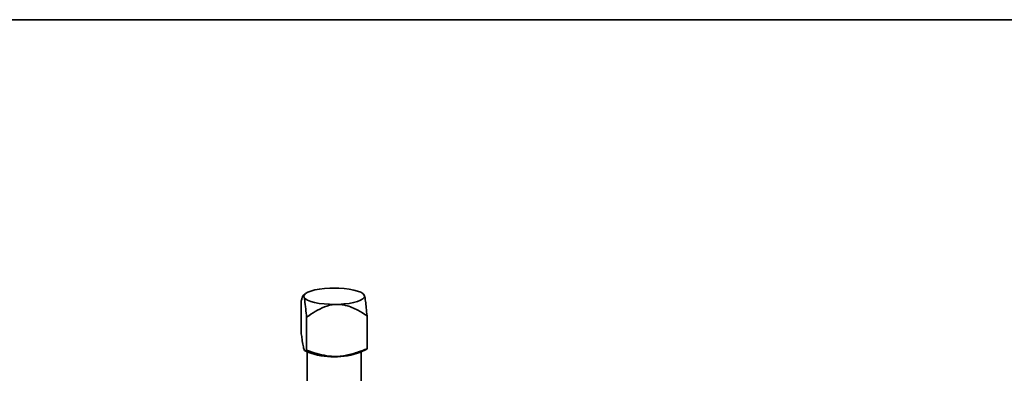
# Model space of a CAD drawing. Units: inches. Extents: x 0.5 to 33.5, y 0.5 to 21.
# Drawn here: x 27.8 to 30.8, y 19.9 to 21 of the extents above; entities that cross this region are included whole.
import ezdxf

# ---------------------------------------------------------------- set-up
doc = ezdxf.new("R2010")
doc.units = ezdxf.units.IN
doc.header["$MEASUREMENT"] = 0
doc.layers.add('TITLE_BLOCK', color=7, linetype='Continuous', lineweight=35)

msp = doc.modelspace()

# ---------------------------------------------------------------- linework, layer by layer
at = {"color": 7, "linetype": 'Continuous', "lineweight": 35}
for p, q in [((28.6458, 20.1541), (28.6395, 20.1483)), ((28.7337, 20.1723), (28.7222, 20.172)), ((28.8278, 20.1527), (28.8262, 20.1541)), ((28.6346, 20.0313), (28.6346, 20.1328)), ((28.6421, 20.1465), (28.6431, 20.1434)), ((28.8279, 20.1521), (28.8289, 20.1508)), ((28.8299, 20.1478), (28.8289, 20.1508)), ((28.7384, 20.122), (28.7498, 20.1222)), ((28.6507, 19.9812), (28.6507, 20.0827)), ((28.8375, 19.9855), (28.8375, 20.087)), ((28.6462, 19.9784), (28.6542, 19.9745)), ((28.6529, 19.9752), (28.6529, 19.8124)), ((28.8178, 19.9745), (28.8348, 19.9828)), ((28.8191, 19.8124), (28.8191, 19.9752))]:
    msp.add_line(p, q, dxfattribs=at)
at = {"color": 7, "linetype": 'Continuous', "lineweight": 35, "flags": 128}
for points in [[(28.7222, 20.172), (28.7057, 20.171), (28.6902, 20.1691), (28.6762, 20.1665), (28.6641, 20.1633), (28.6544, 20.1596), (28.6474, 20.1555), (28.6432, 20.151), (28.6421, 20.1465)], [(28.8289, 20.1508), (28.8249, 20.1553), (28.818, 20.1594), (28.8084, 20.1632), (28.7965, 20.1664), (28.7825, 20.169), (28.7671, 20.1709), (28.7506, 20.172), (28.7337, 20.1723)], [(28.6431, 20.1434), (28.6471, 20.139), (28.654, 20.1349), (28.6636, 20.1311), (28.6756, 20.1279), (28.6895, 20.1253), (28.705, 20.1234), (28.7214, 20.1223), (28.7384, 20.122)], [(28.7498, 20.1222), (28.7663, 20.1233), (28.7818, 20.1252), (28.7958, 20.1277), (28.8079, 20.1309), (28.8176, 20.1347), (28.8247, 20.1388), (28.8288, 20.1432), (28.8299, 20.1478)]]:
    msp.add_lwpolyline(points, dxfattribs=at)
at = {"color": 7, "linetype": 'Continuous', "lineweight": 35}
msp.add_arc((28.736, 20.2013), 0.2411, 250.1658, 289.8342, dxfattribs=at)
for points, knots in [([(28.6421, 20.1465), (28.6421, 20.1465), (28.6412, 20.1488), (28.6393, 20.1493), (28.6368, 20.143), (28.6353, 20.1362), (28.6346, 20.1328)], [0, 0, 0, 0, 0.001818, 0.345503, 0.6697, 1, 1, 1, 1]), ([(28.6507, 20.0827), (28.6499, 20.0912), (28.6481, 20.1103), (28.6456, 20.1322), (28.6437, 20.1406), (28.6431, 20.1434)], [0, 0, 0, 0, 0.346243, 0.774907, 1, 1, 1, 1]), ([(28.8299, 20.1478), (28.8299, 20.1477), (28.8309, 20.1441), (28.8327, 20.1332), (28.8352, 20.1114), (28.8367, 20.0952), (28.8375, 20.087)], [0, 0, 0, 0, 0.001818, 0.345503, 0.6697, 1, 1, 1, 1]), ([(28.7384, 20.122), (28.7383, 20.122), (28.7272, 20.1211), (28.7059, 20.1154), (28.677, 20.1006), (28.6595, 20.0887), (28.6507, 20.0827)], [0, 0, 0, 0, 0.001818, 0.345503, 0.6697, 1, 1, 1, 1]), ([(28.8375, 20.087), (28.8282, 20.0928), (28.8075, 20.1059), (28.778, 20.1192), (28.757, 20.1215), (28.7498, 20.1222)], [0, 0, 0, 0, 0.346243, 0.774907, 1, 1, 1, 1]), ([(28.6507, 19.9812), (28.65, 19.9803), (28.6485, 19.9783), (28.646, 19.9778), (28.6431, 19.9818), (28.64, 19.9943), (28.6371, 20.0121), (28.6353, 20.0255), (28.6346, 20.0313)], [0, 0, 0, 0, 0.131737, 0.295205, 0.458234, 0.655012, 0.852659, 1, 1, 1, 1]), ([(28.8375, 19.9855), (28.8287, 19.982), (28.808, 19.9736), (28.7742, 19.9641), (28.7381, 19.9604), (28.7046, 19.9646), (28.6763, 19.9721), (28.6586, 19.9784), (28.6507, 19.9812)], [0, 0, 0, 0, 0.147341, 0.344988, 0.541766, 0.704795, 0.868263, 1, 1, 1, 1]), ([(28.8347, 19.9831), (28.835, 19.9831), (28.8359, 19.9831), (28.8368, 19.9845), (28.8375, 19.9855)], [0, 0, 0, 0, 0.249057, 1, 1, 1, 1])]:
    msp.add_open_spline(points, degree=3, knots=knots, dxfattribs=at)
at = {"layer": 'TITLE_BLOCK', "color": 7, "linetype": 'Continuous', "lineweight": 35}
msp.add_line((0.5, 21), (33.5, 21), dxfattribs=at)

doc.saveas('drawing.dxf')
